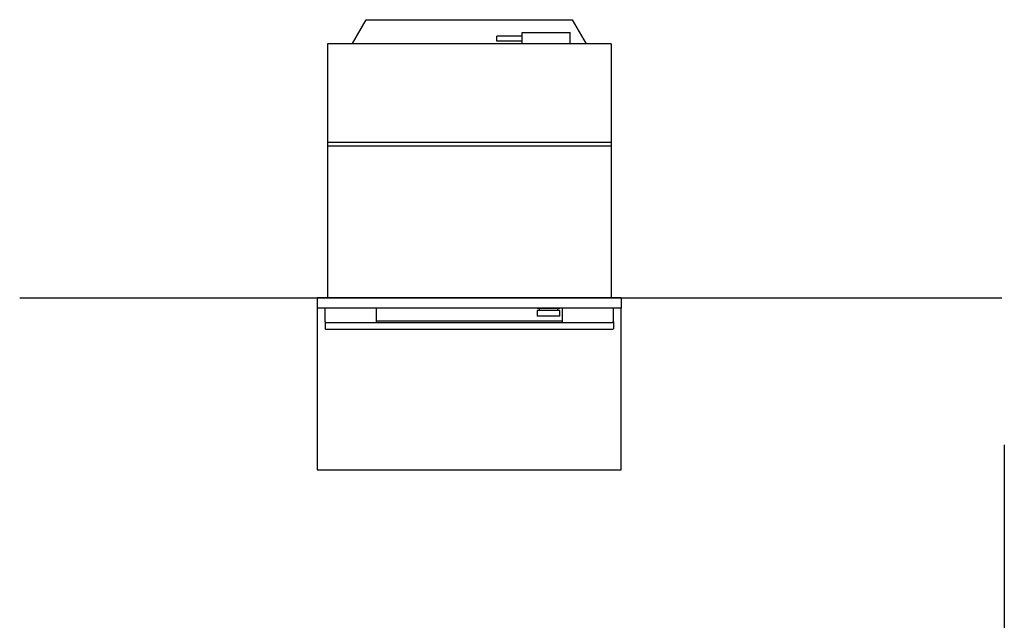
# Model space of a CAD drawing. Extents: x -639 to 2307, y -592 to 1762.
# Drawn here: x -635 to 1295, y 585 to 1762 of the extents above; entities that cross this region are included whole.
import ezdxf

# ---------------------------------------------------------------- set-up
doc = ezdxf.new("R2010")
doc.units = 0
doc.layers.get('0').update_dxf_attribs({"color": 18, "linetype": 'CONTINUOUS'})
doc.layers.add('FISHER___PAYKEL', color=18, linetype='CONTINUOUS')

msp = doc.modelspace()

# ---------------------------------------------------------------- linework, layer by layer
at = {"color": 18, "linetype": 'CONTINUOUS'}
for p, q in [((17, 1715), (44.1, 1761.9)), ((44.1, 1761.9), (447.9, 1761.9)), ((447.9, 1761.9), (475, 1714.9)), ((300, 1719.9), (300, 1729.9)), ((350, 1729.9), (300, 1729.9)), ((350, 1719.9), (300, 1719.9)), ((350, 1714.9), (350, 1736.9)), ((350, 1736.9), (444, 1736.9)), ((444, 1714.9), (444, 1736.9)), ((524, 1714.9), (-32, 1714.9)), ((-32, 1714.9), (-32, 1521.9)), ((524, 1714.9), (524, 1521.9)), ((-32, 1521.9), (524, 1521.9)), ((-32, 1521.9), (-32, 1514.9)), ((-32, 1514.9), (524, 1514.9)), ((-32, 1514.9), (-32, 1216.9)), ((524, 1521.9), (524, 1514.9)), ((524, 1514.9), (524, 1216.9)), ((544, 1216.9), (-52, 1216.9)), ((-52, 1216.9), (-52, 1196.9)), ((544, 1216.9), (544, 1196.9)), ((544, 1196.9), (-52, 1196.9)), ((-36.5, 1169.7), (-36.5, 1196.9)), ((63.5, 1196.9), (63.5, 1168.9)), ((379.3, 1196.9), (379.3, 1196.1)), ((423.3, 1196.1), (423.3, 1196.9)), ((428.5, 1196.9), (428.5, 1168.9)), ((528.5, 1169.7), (528.5, 1196.9)), ((423.3, 1196.1), (379.3, 1196.1)), ((379.3, 1192.2), (379.3, 1181.1)), ((423.3, 1192.2), (379.3, 1192.2)), ((423.3, 1181.1), (379.3, 1181.1)), ((382.8, 1196.1), (382.8, 1192.2)), ((419.8, 1192.2), (419.8, 1196.1)), ((423.3, 1181.1), (423.3, 1192.2)), ((-36.5, 1169.6), (-35.1, 1168.8)), ((-36.5, 1169.6), (-36.5, 1155.9)), ((-35.1, 1168.8), (527.1, 1168.8)), ((428.5, 1170.9), (63.5, 1170.9)), ((528.5, 1169.6), (527.1, 1168.8)), ((528.5, 1169.6), (528.5, 1155.9)), ((-36.5, 1155.9), (-35.8, 1155.2)), ((-35.8, 1155.2), (-35.5, 1154.9)), ((527.5, 1154.9), (-35.5, 1154.9)), ((527.5, 1154.9), (527.8, 1155.2)), ((527.8, 1155.2), (528.5, 1155.9))]:
    msp.add_line(p, q, dxfattribs=at)
at = {"layer": 'FISHER___PAYKEL', "color": 5}
for p, q in [((-635.3, 1216.9), (1290.4, 1216.9)), ((-635.3, 1216.9), (1290.4, 1216.9)), ((-635.3, 1216.9), (1290.4, 1216.9)), ((1295, 928.7), (1295, -591.9)), ((1295, 928.7), (1295, -591.9)), ((1295, 928.7), (1295, -591.9))]:
    msp.add_line(p, q, dxfattribs=at)
at = {"layer": 'FISHER___PAYKEL', "color": 6}
msp.add_lwpolyline([(-52, 879.8), (544, 879.8), (544, 1196.9), (-52, 1196.9)], close=True, dxfattribs=at)
msp.add_lwpolyline([(-52, 879.8), (544, 879.8), (544, 1196.9), (-52, 1196.9)], close=True, dxfattribs=at)
msp.add_lwpolyline([(-52, 879.8), (544, 879.8), (544, 1196.9), (-52, 1196.9)], close=True, dxfattribs=at)

doc.saveas('drawing.dxf')
